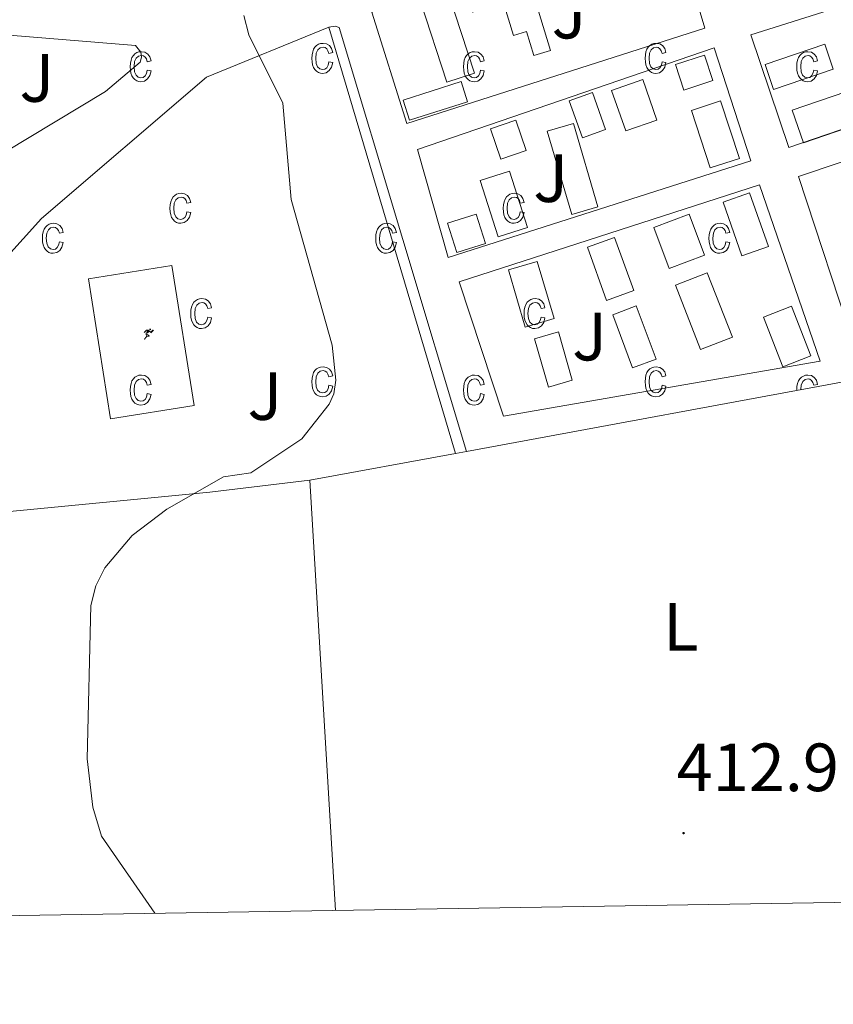
# Model space of a CAD drawing. Units: metres. Extents: x 606966 to 611467, y 4703413 to 4706453.
# Drawn here: x 608710 to 608829, y 4703821 to 4703966 of the extents above; entities that cross this region are included whole.
import ezdxf
from ezdxf.enums import TextEntityAlignment as Align

# ---------------------------------------------------------------- set-up
doc = ezdxf.new("R2010")
doc.units = ezdxf.units.M
doc.header["$MEASUREMENT"] = 0
doc.linetypes.add('TRAZOSX2', pattern=[1.5, 1, -0.5])
for name, color, linetype, lineweight in [('Carátula', 7, 'Continuous', 5), ('Level 15', 1, 'Continuous', 0), ('Level 18', 1, 'TRAZOSX2', 13), ('Level 19', 252, 'Continuous', 0), ('Level 20', 19, 'Continuous', 0), ('Level 21', 19, 'Continuous', 0), ('Level 26', 92, 'Continuous', 0), ('Level 36', 19, 'Continuous', 40), ('Level 37', 92, 'Continuous', 0), ('Level 41', 39, 'Continuous', 0), ('Level 5', 36, 'Continuous', 0), ('Level 52', 1, 'Continuous', 13), ('Level 58', 43, 'Continuous', 0), ('Level 61', 19, 'Continuous', 0), ('Level 7', 1, 'Continuous', 0)]:
    doc.layers.add(name, color=color, linetype=linetype, lineweight=lineweight)
doc.styles.add('Arial', font='ARIAL.TTF', dxfattribs={"height": 0.2})

# ---------------------------------------------------------------- blocks, each defined once
blk = doc.blocks.new('5IDEP')
at = {"layer": 'Carátula', "linetype": 'Continuous', "lineweight": 5, "extrusion": (0, 0, -1)}
blk.add_hatch(color=252, dxfattribs=at).paths.add_polyline_path([(0.5, -0.6), (-1.8, 1.9), (-4, 0.2), (-7.9, 4.2), (-6.6, 5.2), (-4, 2.4), (-0.4, 5.2), (2.7, 5.2), (6.4, 1.4), (5.1, 0.3), (1.9, 3.7), (1.3, 3.2), (3, 1.4)])
at = {"layer": 'Carátula', "linetype": 'Continuous', "lineweight": 5}
for points in [[(-4.9, -9.4), (-5.1, -9.4), (-5.4, -9.3), (-5.6, -9.2), (-5.7, -9), (-5.8, -8.7), (-5.8, -8.4), (-5.7, -8.2), (-3, -4.9), (-3.6, 0.3), (-3.4, 0.8), (-1.9, -2), (-1.8, -3.7), (-1.2, -5.1), (-4.4, -9.2), (-4.6, -9.4)], [(1.4, -5.2), (-1.2, -5.1), (-1.8, -3.7), (0.3, -3.7), (-1.9, -2), (-3.4, 0.8), (2.1, -3.4), (2.3, -3.5), (2.4, -3.8), (2.5, -4.1), (2.4, -4.4), (2.3, -4.6), (2.2, -4.8), (2, -5), (1.7, -5.1)]]:
    blk.add_hatch(color=252, dxfattribs=at).paths.add_polyline_path(points)
h = blk.add_hatch(color=252, dxfattribs=at)
edge = h.paths.add_edge_path()
edge.add_arc((3, 5.5), 1.39, 179.999, 539.999)
at = {"layer": 'Carátula', "color": 252, "linetype": 'Continuous', "lineweight": 5}
blk.add_line((4, 0.2), (7.9, 4.2), dxfattribs=at)
at = {"layer": 'Carátula', "color": 252, "linetype": 'Continuous', "lineweight": 5, "flags": 128}
blk.add_lwpolyline([(7.9, 4.2), (4, 0.2)], dxfattribs=at)
blk = doc.blocks.new('5PATER')
at = {"layer": 'Carátula', "linetype": 'Continuous', "lineweight": 5}
h = blk.add_hatch(color=250, dxfattribs=at)
edge = h.paths.add_edge_path()
edge.add_ellipse((0, 0), major_axis=(-1.33, -1.34), ratio=0.999422, start_angle=0, end_angle=360)

msp = doc.modelspace()

# ---------------------------------------------------------------- linework, layer by layer
at = {"layer": 'Level 15', "linetype": 'Continuous', "lineweight": 13}
for points in [[(608783.82, 4703973.38, 416.14), (608787.56, 4703961.13, 415.93), (608785.13, 4703960.39, 416.07), (608784.05, 4703963.94, 416.21), (608782.14, 4703963.35, 416), (608780.68, 4703968.15, 416.5), (608776.11, 4703966.76, 416.43), (608775.06, 4703970.22, 416.43), (608783.82, 4703973.38, 416.14)], [(608772.34, 4703956.48, 416.71), (608768.47, 4703968.32, 416.78), (608772.52, 4703969.65, 416.57), (608776.4, 4703957.81, 416.5), (608772.34, 4703956.48, 416.71)], [(608819.1, 4703959.09, 415.25), (608827.86, 4703962.05, 415.21), (608829.1, 4703958.37, 415.21), (608820.34, 4703955.42, 415.25), (608819.1, 4703959.09, 415.25)], [(608805.94, 4703959.05, 414.79), (608810.21, 4703960.42, 414.72), (608811.41, 4703956.7, 414.64), (608807.14, 4703955.32, 414.72), (608805.94, 4703959.05, 414.79)], [(608765.91, 4703953.85, 416.43), (608774.45, 4703956.55, 416.43), (608775.38, 4703953.6, 416.28), (608766.84, 4703950.9, 416.28), (608765.91, 4703953.85, 416.43)], [(608798.62, 4703949.3, 416.07), (608796.54, 4703955.27, 416.07), (608801.12, 4703956.86, 415.79), (608803.19, 4703950.89, 415.79), (608798.62, 4703949.3, 416.07)], [(608792.25, 4703948.31, 416.07), (608790.32, 4703953.75, 416.07), (608793.73, 4703954.96, 416.07), (608795.66, 4703949.52, 416.07), (608792.25, 4703948.31, 416.07)], [(608823.08, 4703952.34, 415.29), (608830.94, 4703955.03, 415.21), (608832.58, 4703950.24, 415.07), (608824.72, 4703947.55, 415.14), (608823.08, 4703952.34, 415.29)], [(608811.03, 4703943.86, 415.71), (608808.27, 4703952.32, 415.5), (608812.55, 4703953.71, 415.43), (608815.31, 4703945.26, 415.64), (608811.03, 4703943.86, 415.71)], [(608780.26, 4703945.14, 416.14), (608778.73, 4703949.61, 416.14), (608782.48, 4703950.89, 416.14), (608784.01, 4703946.41, 416.14), (608780.26, 4703945.14, 416.14)], [(608790.7, 4703937.02, 416.28), (608787.08, 4703949.25, 415.79), (608790.93, 4703950.38, 415.79), (608794.54, 4703938.16, 416.28), (608790.7, 4703937.02, 416.28)], [(608779.88, 4703933.72, 416.5), (608777.23, 4703942, 416.5), (608781.56, 4703943.38, 416.5), (608784.2, 4703935.1, 416.5), (608779.88, 4703933.72, 416.5)], [(608815.69, 4703930.96, 415.79), (608812.93, 4703938.83, 415.57), (608816.82, 4703940.2, 415.43), (608819.58, 4703932.33, 415.64), (608815.69, 4703930.96, 415.79)], [(608772.44, 4703935.75, 416.78), (608776.65, 4703937.07, 416.64), (608778, 4703932.76, 416.64), (608773.79, 4703931.44, 416.78), (608772.44, 4703935.75, 416.78)], [(608804.99, 4703929.09, 416.21), (608802.75, 4703935.12, 416.21), (608807.96, 4703937.06, 416.14), (608810.2, 4703931.03, 416.14), (608804.99, 4703929.09, 416.21)], [(608795.8, 4703924.41, 416.5), (608792.98, 4703932.22, 416.21), (608796.98, 4703933.66, 416.21), (608799.8, 4703925.85, 416.5), (608795.8, 4703924.41, 416.5)], [(608783.86, 4703920.47, 416.5), (608781.37, 4703928.87, 416.5), (608785.62, 4703930.13, 416.36), (608788.11, 4703921.74, 416.36), (608783.86, 4703920.47, 416.5)], [(608810.6, 4703928.45, 415.93), (608814.28, 4703919, 415.93), (608809.61, 4703917.17, 416), (608805.92, 4703926.63, 416), (608810.6, 4703928.45, 415.93)], [(608799.63, 4703914.49, 416), (608796.72, 4703922.3, 416), (608800.17, 4703923.59, 416), (608803.08, 4703915.77, 416), (608799.63, 4703914.49, 416)], [(608821.7, 4703914.64, 415.29), (608818.85, 4703921.92, 415.71), (608822.96, 4703923.53, 415.5), (608825.81, 4703916.25, 415.07), (608821.7, 4703914.64, 415.29)], [(608788.74, 4703919.78, 416), (608790.77, 4703912.67, 416.14), (608787.27, 4703911.67, 416.21), (608785.23, 4703918.77, 416.07), (608788.74, 4703919.78, 416)]]:
    msp.add_polyline3d(points, dxfattribs=at)
at = {"layer": 'Level 18', "color": 19, "linetype": 'Continuous', "lineweight": 0}
msp.add_polyline3d([(608722.93, 4703907.01, 415.77), (608719.66, 4703927.55, 415.77), (608731.92, 4703929.51, 415.7), (608735.19, 4703908.97, 415.7), (608722.93, 4703907.01, 415.77)], dxfattribs=at)
at = {"layer": 'Level 20', "color": 19, "linetype": 'Continuous', "lineweight": 0, "ltscale": 0.5}
for points in [[(608766.47, 4703950.41, 414.5), (608761.33, 4703966.76, 414.5), (608805.3, 4703981.09, 413.43), (608810.26, 4703964.42, 412.86), (608766.47, 4703950.41, 414.5)], [(608816.98, 4703963.42, 412.95), (608861.03, 4703977.33, 412.04), (608865.98, 4703961.73, 411.75), (608822.6, 4703946.86, 412.77), (608816.98, 4703963.42, 412.95)], [(608697.83, 4703927.04, 417.98), (608707.39, 4703930.46, 417.69), (608712.77, 4703936.45, 417.76), (608737, 4703957.2, 416.34), (608754.99, 4703964.55, 416.05)], [(608754.99, 4703964.55, 416.05), (608773.61, 4703901.91, 414.41)], [(608772.53, 4703930.72, 414.22), (608768.03, 4703946.57, 414.22), (608811.59, 4703961.5, 412.86), (608817.02, 4703944.91, 413), (608772.53, 4703930.72, 414.22)], [(608823.98, 4703942.59, 412.7), (608867.42, 4703957.2, 411.86), (608877.53, 4703925.47, 411.79), (608877.18, 4703924.93, 411.76), (608832.98, 4703916.89, 412.66), (608832.37, 4703917.12, 412.66), (608823.98, 4703942.59, 412.7)], [(608780.67, 4703907.41, 414.15), (608774.15, 4703927.12, 414.29), (608818.26, 4703941.37, 413.08), (608827.17, 4703915.45, 412.86), (608780.67, 4703907.41, 414.15)], [(608775.22, 4703902.21, 414.35), (608834.02, 4703913.09, 412.13), (608895.48, 4703923.86, 411.73), (608929.82, 4703930.23, 410.56), (608993, 4703942.1, 409.99)], [(608773.61, 4703901.91, 414.41), (608752.19, 4703897.99, 414.91)], [(608773.61, 4703901.91, 414.41), (608775.22, 4703902.21, 414.35)], [(608752.19, 4703897.99, 414.91), (608737.49, 4703896.2, 414.91), (608682.22, 4703890.86, 416.84)]]:
    msp.add_polyline3d(points, dxfattribs=at)
at = {"layer": 'Level 21', "color": 19, "linetype": 'Continuous', "lineweight": 13}
for points in [[(608754.99, 4703964.55, 414.52), (608755.94, 4703964.71, 414.59), (608756.49, 4703964.5, 414.6), (608775.22, 4703902.21, 414.09)], [(608666.55, 4703930.61, 417.59), (608661.29, 4703946.65, 417.37), (608661.3, 4703947.4, 417.37), (608661.97, 4703948.44, 417.37), (608708.04, 4703963.36, 415.8), (608726.6, 4703961.86, 415.59), (608727.37, 4703960.9, 415.59), (608727.48, 4703960.16, 415.59), (608727.29, 4703959.43, 415.59), (608722.19, 4703955.11, 415.59), (608707.37, 4703946.17, 415.95), (608702.37, 4703944.65, 416.23), (608702.88, 4703942.64, 416.23)]]:
    msp.add_polyline3d(points, dxfattribs=at)
at = {"layer": 'Level 36', "color": 92, "linetype": 'Continuous', "lineweight": 0}
msp.add_polyline3d([(608755.95, 4703834.74, 414.31), (608752.19, 4703897.99, 414.31)], dxfattribs=at)
at = {"layer": 'Level 5', "color": 36, "linetype": 'Continuous', "lineweight": 0}
msp.add_polyline3d([(608742.49, 4703966.29, 415), (608743.22, 4703963.44, 415), (608748.22, 4703953.4, 415), (608749.44, 4703939.21, 415), (608755.48, 4703917.83, 415), (608756.04, 4703912.66, 415), (608755.72, 4703910.66, 415), (608755.02, 4703909.13, 415), (608751.02, 4703904.07, 415), (608743.51, 4703899.07, 415), (608739.53, 4703898.48, 415), (608731.2, 4703893.74, 415), (608726.11, 4703889.83, 415), (608722.09, 4703885.11, 415), (608720.76, 4703882.43, 415), (608720.04, 4703879.55, 415), (608719.46, 4703857.01, 415), (608720.3, 4703849.94, 415), (608721.57, 4703845.65, 415), (608729.41, 4703834.33, 415)], dxfattribs=at)
at = {"layer": 'Level 52', "color": 1, "linetype": 'Continuous', "lineweight": 13}
for points in [[(608783.82, 4703973.38, 416.14), (608787.56, 4703961.13, 415.93), (608785.13, 4703960.39, 416.07), (608784.05, 4703963.94, 416.21), (608782.14, 4703963.35, 416), (608780.68, 4703968.15, 416.5), (608776.11, 4703966.76, 416.43), (608775.06, 4703970.22, 416.43), (608783.82, 4703973.38, 416.14)], [(608772.34, 4703956.48, 416.71), (608768.47, 4703968.32, 416.78), (608772.52, 4703969.65, 416.57), (608776.4, 4703957.81, 416.5), (608772.34, 4703956.48, 416.71)], [(608819.1, 4703959.09, 415.25), (608827.86, 4703962.05, 415.21), (608829.1, 4703958.37, 415.21), (608820.34, 4703955.42, 415.25), (608819.1, 4703959.09, 415.25)], [(608805.94, 4703959.05, 414.79), (608810.21, 4703960.42, 414.72), (608811.41, 4703956.7, 414.64), (608807.14, 4703955.32, 414.72), (608805.94, 4703959.05, 414.79)], [(608765.91, 4703953.85, 416.43), (608774.45, 4703956.55, 416.43), (608775.38, 4703953.6, 416.28), (608766.84, 4703950.9, 416.28), (608765.91, 4703953.85, 416.43)], [(608798.62, 4703949.3, 416.07), (608796.54, 4703955.27, 416.07), (608801.12, 4703956.86, 415.79), (608803.19, 4703950.89, 415.79), (608798.62, 4703949.3, 416.07)], [(608792.25, 4703948.31, 416.07), (608790.32, 4703953.75, 416.07), (608793.73, 4703954.96, 416.07), (608795.66, 4703949.52, 416.07), (608792.25, 4703948.31, 416.07)], [(608823.08, 4703952.34, 415.29), (608830.94, 4703955.03, 415.21), (608832.58, 4703950.24, 415.07), (608824.72, 4703947.55, 415.14), (608823.08, 4703952.34, 415.29)], [(608811.03, 4703943.86, 415.71), (608808.27, 4703952.32, 415.5), (608812.55, 4703953.71, 415.43), (608815.31, 4703945.26, 415.64), (608811.03, 4703943.86, 415.71)], [(608780.26, 4703945.14, 416.14), (608778.73, 4703949.61, 416.14), (608782.48, 4703950.89, 416.14), (608784.01, 4703946.41, 416.14), (608780.26, 4703945.14, 416.14)], [(608790.7, 4703937.02, 416.28), (608787.08, 4703949.25, 415.79), (608790.93, 4703950.38, 415.79), (608794.54, 4703938.16, 416.28), (608790.7, 4703937.02, 416.28)], [(608779.88, 4703933.72, 416.5), (608777.23, 4703942, 416.5), (608781.56, 4703943.38, 416.5), (608784.2, 4703935.1, 416.5), (608779.88, 4703933.72, 416.5)], [(608815.69, 4703930.96, 415.79), (608812.93, 4703938.83, 415.57), (608816.82, 4703940.2, 415.43), (608819.58, 4703932.33, 415.64), (608815.69, 4703930.96, 415.79)], [(608772.44, 4703935.75, 416.78), (608776.65, 4703937.07, 416.64), (608778, 4703932.76, 416.64), (608773.79, 4703931.44, 416.78), (608772.44, 4703935.75, 416.78)], [(608804.99, 4703929.09, 416.21), (608802.75, 4703935.12, 416.21), (608807.96, 4703937.06, 416.14), (608810.2, 4703931.03, 416.14), (608804.99, 4703929.09, 416.21)], [(608795.8, 4703924.41, 416.5), (608792.98, 4703932.22, 416.21), (608796.98, 4703933.66, 416.21), (608799.8, 4703925.85, 416.5), (608795.8, 4703924.41, 416.5)], [(608783.86, 4703920.47, 416.5), (608781.37, 4703928.87, 416.5), (608785.62, 4703930.13, 416.36), (608788.11, 4703921.74, 416.36), (608783.86, 4703920.47, 416.5)], [(608810.6, 4703928.45, 415.93), (608814.28, 4703919, 415.93), (608809.61, 4703917.17, 416), (608805.92, 4703926.63, 416), (608810.6, 4703928.45, 415.93)], [(608799.63, 4703914.49, 416), (608796.72, 4703922.3, 416), (608800.17, 4703923.59, 416), (608803.08, 4703915.77, 416), (608799.63, 4703914.49, 416)], [(608821.7, 4703914.64, 415.29), (608818.85, 4703921.92, 415.71), (608822.96, 4703923.53, 415.5), (608825.81, 4703916.25, 415.07), (608821.7, 4703914.64, 415.29)], [(608788.74, 4703919.78, 416), (608790.77, 4703912.67, 416.14), (608787.27, 4703911.67, 416.21), (608785.23, 4703918.77, 416.07), (608788.74, 4703919.78, 416)]]:
    msp.add_polyline3d(points, close=True, dxfattribs=at)
at = {"layer": 'Level 58', "color": 43, "linetype": 'Continuous', "lineweight": 0}
for points in [[(608754.99, 4703959.46), (608755.56, 4703959.35), (608755.38, 4703958.66), (608755.05, 4703958.17), (608754.61, 4703957.86), (608754.08, 4703957.76), (608753.75, 4703957.79), (608753.45, 4703957.9), (608753.18, 4703958.07), (608752.95, 4703958.32), (608752.75, 4703958.63), (608752.61, 4703959.01), (608752.53, 4703959.46), (608752.5, 4703959.97), (608752.53, 4703960.49), (608752.62, 4703960.93), (608752.76, 4703961.31), (608752.96, 4703961.62), (608753.2, 4703961.86), (608753.48, 4703962.04), (608753.79, 4703962.14), (608754.14, 4703962.18), (608754.65, 4703962.09), (608755.07, 4703961.84), (608755.38, 4703961.41), (608755.56, 4703960.82), (608754.99, 4703960.7), (608754.87, 4703961.1), (608754.68, 4703961.38), (608754.43, 4703961.55), (608754.15, 4703961.61), (608753.72, 4703961.51), (608753.37, 4703961.22), (608753.14, 4703960.72), (608753.07, 4703959.98), (608753.14, 4703959.23), (608753.35, 4703958.72), (608753.68, 4703958.42), (608754.08, 4703958.33), (608754.41, 4703958.4), (608754.68, 4703958.6), (608754.88, 4703958.95), (608754.99, 4703959.46)], [(608803.96, 4703959.46), (608804.53, 4703959.35), (608804.35, 4703958.66), (608804.02, 4703958.17), (608803.58, 4703957.86), (608803.05, 4703957.76), (608802.72, 4703957.79), (608802.42, 4703957.9), (608802.15, 4703958.07), (608801.92, 4703958.32), (608801.72, 4703958.63), (608801.58, 4703959.01), (608801.5, 4703959.46), (608801.47, 4703959.97), (608801.5, 4703960.49), (608801.59, 4703960.93), (608801.73, 4703961.31), (608801.93, 4703961.62), (608802.17, 4703961.86), (608802.45, 4703962.04), (608802.76, 4703962.14), (608803.11, 4703962.18), (608803.62, 4703962.09), (608804.04, 4703961.84), (608804.35, 4703961.41), (608804.53, 4703960.82), (608803.96, 4703960.7), (608803.84, 4703961.1), (608803.65, 4703961.38), (608803.4, 4703961.55), (608803.12, 4703961.61), (608802.69, 4703961.51), (608802.34, 4703961.22), (608802.11, 4703960.72), (608802.04, 4703959.98), (608802.11, 4703959.23), (608802.32, 4703958.72), (608802.65, 4703958.42), (608803.05, 4703958.33), (608803.38, 4703958.4), (608803.65, 4703958.6), (608803.85, 4703958.95), (608803.96, 4703959.46)], [(608728.3, 4703958.23), (608728.87, 4703958.12), (608728.69, 4703957.44), (608728.36, 4703956.94), (608727.92, 4703956.64), (608727.39, 4703956.54), (608727.06, 4703956.57), (608726.76, 4703956.68), (608726.49, 4703956.85), (608726.26, 4703957.1), (608726.06, 4703957.41), (608725.92, 4703957.79), (608725.84, 4703958.23), (608725.81, 4703958.75), (608725.84, 4703959.26), (608725.93, 4703959.71), (608726.07, 4703960.09), (608726.27, 4703960.4), (608726.51, 4703960.64), (608726.79, 4703960.81), (608727.1, 4703960.92), (608727.45, 4703960.95), (608727.96, 4703960.87), (608728.38, 4703960.61), (608728.69, 4703960.19), (608728.87, 4703959.59), (608728.3, 4703959.48), (608728.18, 4703959.88), (608727.99, 4703960.16), (608727.74, 4703960.33), (608727.46, 4703960.39), (608727.03, 4703960.29), (608726.68, 4703960), (608726.45, 4703959.49), (608726.38, 4703958.76), (608726.45, 4703958), (608726.66, 4703957.49), (608726.99, 4703957.2), (608727.39, 4703957.1), (608727.72, 4703957.17), (608727.99, 4703957.38), (608728.19, 4703957.73), (608728.3, 4703958.23)], [(608777.27, 4703958.23), (608777.84, 4703958.12), (608777.66, 4703957.44), (608777.33, 4703956.94), (608776.89, 4703956.64), (608776.36, 4703956.54), (608776.03, 4703956.57), (608775.73, 4703956.68), (608775.46, 4703956.85), (608775.23, 4703957.1), (608775.03, 4703957.41), (608774.89, 4703957.79), (608774.81, 4703958.23), (608774.78, 4703958.75), (608774.81, 4703959.26), (608774.9, 4703959.71), (608775.04, 4703960.09), (608775.24, 4703960.4), (608775.48, 4703960.64), (608775.76, 4703960.81), (608776.07, 4703960.92), (608776.42, 4703960.95), (608776.93, 4703960.87), (608777.35, 4703960.61), (608777.66, 4703960.19), (608777.84, 4703959.59), (608777.27, 4703959.48), (608777.15, 4703959.88), (608776.96, 4703960.16), (608776.71, 4703960.33), (608776.43, 4703960.39), (608776, 4703960.29), (608775.65, 4703960), (608775.42, 4703959.49), (608775.35, 4703958.76), (608775.42, 4703958), (608775.63, 4703957.49), (608775.96, 4703957.2), (608776.36, 4703957.1), (608776.69, 4703957.17), (608776.96, 4703957.38), (608777.16, 4703957.73), (608777.27, 4703958.23)], [(608826.24, 4703958.23), (608826.81, 4703958.12), (608826.63, 4703957.44), (608826.3, 4703956.94), (608825.86, 4703956.64), (608825.33, 4703956.54), (608825, 4703956.57), (608824.7, 4703956.68), (608824.43, 4703956.85), (608824.2, 4703957.1), (608824, 4703957.41), (608823.86, 4703957.79), (608823.78, 4703958.23), (608823.75, 4703958.75), (608823.78, 4703959.26), (608823.87, 4703959.71), (608824.01, 4703960.09), (608824.21, 4703960.4), (608824.45, 4703960.64), (608824.73, 4703960.81), (608825.04, 4703960.92), (608825.39, 4703960.95), (608825.9, 4703960.87), (608826.32, 4703960.61), (608826.63, 4703960.19), (608826.81, 4703959.59), (608826.24, 4703959.48), (608826.12, 4703959.88), (608825.93, 4703960.16), (608825.68, 4703960.33), (608825.4, 4703960.39), (608824.97, 4703960.29), (608824.62, 4703960), (608824.39, 4703959.49), (608824.32, 4703958.76), (608824.39, 4703958), (608824.6, 4703957.49), (608824.93, 4703957.2), (608825.33, 4703957.1), (608825.66, 4703957.17), (608825.93, 4703957.38), (608826.13, 4703957.73), (608826.24, 4703958.23)], [(608734.14, 4703937.43), (608734.71, 4703937.32), (608734.53, 4703936.63), (608734.2, 4703936.14), (608733.76, 4703935.83), (608733.23, 4703935.73), (608732.9, 4703935.77), (608732.6, 4703935.87), (608732.33, 4703936.05), (608732.1, 4703936.29), (608731.9, 4703936.6), (608731.76, 4703936.98), (608731.68, 4703937.43), (608731.65, 4703937.94), (608731.68, 4703938.46), (608731.77, 4703938.91), (608731.91, 4703939.28), (608732.11, 4703939.6), (608732.35, 4703939.84), (608732.63, 4703940.01), (608732.94, 4703940.11), (608733.29, 4703940.15), (608733.8, 4703940.06), (608734.22, 4703939.81), (608734.53, 4703939.38), (608734.71, 4703938.79), (608734.14, 4703938.68), (608734.02, 4703939.07), (608733.83, 4703939.36), (608733.58, 4703939.52), (608733.3, 4703939.58), (608732.87, 4703939.48), (608732.52, 4703939.19), (608732.29, 4703938.69), (608732.22, 4703937.96), (608732.29, 4703937.2), (608732.5, 4703936.69), (608732.83, 4703936.4), (608733.23, 4703936.3), (608733.56, 4703936.37), (608733.83, 4703936.57), (608734.03, 4703936.93), (608734.14, 4703937.43)], [(608783.11, 4703937.43), (608783.68, 4703937.32), (608783.5, 4703936.63), (608783.17, 4703936.14), (608782.73, 4703935.83), (608782.2, 4703935.73), (608781.87, 4703935.77), (608781.57, 4703935.87), (608781.3, 4703936.05), (608781.07, 4703936.29), (608780.87, 4703936.6), (608780.73, 4703936.98), (608780.65, 4703937.43), (608780.62, 4703937.94), (608780.65, 4703938.46), (608780.74, 4703938.91), (608780.88, 4703939.28), (608781.08, 4703939.6), (608781.32, 4703939.84), (608781.6, 4703940.01), (608781.91, 4703940.11), (608782.26, 4703940.15), (608782.77, 4703940.06), (608783.19, 4703939.81), (608783.5, 4703939.38), (608783.68, 4703938.79), (608783.11, 4703938.68), (608782.99, 4703939.07), (608782.8, 4703939.36), (608782.55, 4703939.52), (608782.27, 4703939.58), (608781.84, 4703939.48), (608781.49, 4703939.19), (608781.26, 4703938.69), (608781.19, 4703937.96), (608781.26, 4703937.2), (608781.47, 4703936.69), (608781.8, 4703936.4), (608782.2, 4703936.3), (608782.53, 4703936.37), (608782.8, 4703936.57), (608783, 4703936.93), (608783.11, 4703937.43)], [(608715.4, 4703933.02), (608715.96, 4703932.9), (608715.78, 4703932.22), (608715.46, 4703931.72), (608715.01, 4703931.42), (608714.48, 4703931.32), (608714.15, 4703931.35), (608713.86, 4703931.46), (608713.59, 4703931.63), (608713.35, 4703931.88), (608713.15, 4703932.19), (608713.02, 4703932.57), (608712.93, 4703933.01), (608712.91, 4703933.53), (608712.93, 4703934.04), (608713.02, 4703934.49), (608713.16, 4703934.87), (608713.36, 4703935.18), (608713.61, 4703935.42), (608713.89, 4703935.6), (608714.2, 4703935.7), (608714.54, 4703935.73), (608715.05, 4703935.65), (608715.48, 4703935.39), (608715.79, 4703934.97), (608715.96, 4703934.37), (608715.4, 4703934.26), (608715.27, 4703934.66), (608715.08, 4703934.94), (608714.84, 4703935.11), (608714.55, 4703935.17), (608714.12, 4703935.07), (608713.78, 4703934.78), (608713.55, 4703934.27), (608713.47, 4703933.54), (608713.54, 4703932.79), (608713.76, 4703932.28), (608714.08, 4703931.98), (608714.49, 4703931.88), (608714.81, 4703931.95), (608715.08, 4703932.16), (608715.28, 4703932.51), (608715.4, 4703933.02)], [(608764.37, 4703933.02), (608764.93, 4703932.9), (608764.75, 4703932.22), (608764.43, 4703931.72), (608763.98, 4703931.42), (608763.45, 4703931.32), (608763.12, 4703931.35), (608762.83, 4703931.46), (608762.56, 4703931.63), (608762.32, 4703931.88), (608762.12, 4703932.19), (608761.99, 4703932.57), (608761.9, 4703933.01), (608761.88, 4703933.53), (608761.9, 4703934.04), (608761.99, 4703934.49), (608762.13, 4703934.87), (608762.33, 4703935.18), (608762.58, 4703935.42), (608762.86, 4703935.6), (608763.17, 4703935.7), (608763.51, 4703935.73), (608764.02, 4703935.65), (608764.45, 4703935.39), (608764.76, 4703934.97), (608764.93, 4703934.37), (608764.37, 4703934.26), (608764.24, 4703934.66), (608764.05, 4703934.94), (608763.81, 4703935.11), (608763.52, 4703935.17), (608763.09, 4703935.07), (608762.75, 4703934.78), (608762.52, 4703934.27), (608762.44, 4703933.54), (608762.51, 4703932.79), (608762.73, 4703932.28), (608763.05, 4703931.98), (608763.46, 4703931.88), (608763.78, 4703931.95), (608764.05, 4703932.16), (608764.25, 4703932.51), (608764.37, 4703933.02)], [(608813.34, 4703933.02), (608813.9, 4703932.9), (608813.72, 4703932.22), (608813.4, 4703931.72), (608812.95, 4703931.42), (608812.42, 4703931.32), (608812.09, 4703931.35), (608811.8, 4703931.46), (608811.53, 4703931.63), (608811.29, 4703931.88), (608811.09, 4703932.19), (608810.96, 4703932.57), (608810.87, 4703933.01), (608810.85, 4703933.53), (608810.87, 4703934.04), (608810.96, 4703934.49), (608811.1, 4703934.87), (608811.3, 4703935.18), (608811.55, 4703935.42), (608811.83, 4703935.6), (608812.14, 4703935.7), (608812.48, 4703935.73), (608812.99, 4703935.65), (608813.42, 4703935.39), (608813.73, 4703934.97), (608813.9, 4703934.37), (608813.34, 4703934.26), (608813.21, 4703934.66), (608813.02, 4703934.94), (608812.78, 4703935.11), (608812.49, 4703935.17), (608812.06, 4703935.07), (608811.72, 4703934.78), (608811.49, 4703934.27), (608811.41, 4703933.54), (608811.48, 4703932.79), (608811.7, 4703932.28), (608812.02, 4703931.98), (608812.43, 4703931.88), (608812.75, 4703931.95), (608813.02, 4703932.16), (608813.22, 4703932.51), (608813.34, 4703933.02)], [(608737.2, 4703921.95), (608737.77, 4703921.84), (608737.59, 4703921.16), (608737.26, 4703920.66), (608736.82, 4703920.36), (608736.29, 4703920.26), (608735.96, 4703920.29), (608735.66, 4703920.4), (608735.39, 4703920.57), (608735.16, 4703920.82), (608734.96, 4703921.13), (608734.82, 4703921.51), (608734.74, 4703921.95), (608734.71, 4703922.47), (608734.74, 4703922.98), (608734.83, 4703923.43), (608734.97, 4703923.81), (608735.17, 4703924.12), (608735.41, 4703924.36), (608735.69, 4703924.53), (608736, 4703924.64), (608736.35, 4703924.67), (608736.86, 4703924.59), (608737.28, 4703924.33), (608737.59, 4703923.91), (608737.77, 4703923.31), (608737.2, 4703923.2), (608737.08, 4703923.6), (608736.89, 4703923.88), (608736.64, 4703924.05), (608736.36, 4703924.11), (608735.93, 4703924.01), (608735.58, 4703923.72), (608735.35, 4703923.21), (608735.28, 4703922.48), (608735.35, 4703921.72), (608735.56, 4703921.21), (608735.89, 4703920.92), (608736.29, 4703920.82), (608736.62, 4703920.89), (608736.89, 4703921.1), (608737.09, 4703921.45), (608737.2, 4703921.95)], [(608786.17, 4703921.95), (608786.74, 4703921.84), (608786.56, 4703921.16), (608786.23, 4703920.66), (608785.79, 4703920.36), (608785.26, 4703920.26), (608784.93, 4703920.29), (608784.63, 4703920.4), (608784.36, 4703920.57), (608784.13, 4703920.82), (608783.93, 4703921.13), (608783.79, 4703921.51), (608783.71, 4703921.95), (608783.68, 4703922.47), (608783.71, 4703922.98), (608783.8, 4703923.43), (608783.94, 4703923.81), (608784.14, 4703924.12), (608784.38, 4703924.36), (608784.66, 4703924.53), (608784.97, 4703924.64), (608785.32, 4703924.67), (608785.83, 4703924.59), (608786.25, 4703924.33), (608786.56, 4703923.91), (608786.74, 4703923.31), (608786.17, 4703923.2), (608786.05, 4703923.6), (608785.86, 4703923.88), (608785.61, 4703924.05), (608785.33, 4703924.11), (608784.9, 4703924.01), (608784.55, 4703923.72), (608784.32, 4703923.21), (608784.25, 4703922.48), (608784.32, 4703921.72), (608784.53, 4703921.21), (608784.86, 4703920.92), (608785.26, 4703920.82), (608785.59, 4703920.89), (608785.86, 4703921.1), (608786.06, 4703921.45), (608786.17, 4703921.95)], [(608754.99, 4703911.93), (608755.56, 4703911.82), (608755.38, 4703911.13), (608755.05, 4703910.64), (608754.61, 4703910.33), (608754.08, 4703910.23), (608753.75, 4703910.26), (608753.45, 4703910.37), (608753.18, 4703910.54), (608752.95, 4703910.79), (608752.75, 4703911.1), (608752.61, 4703911.48), (608752.53, 4703911.93), (608752.5, 4703912.44), (608752.53, 4703912.96), (608752.62, 4703913.4), (608752.76, 4703913.78), (608752.96, 4703914.09), (608753.2, 4703914.33), (608753.48, 4703914.51), (608753.79, 4703914.61), (608754.14, 4703914.65), (608754.65, 4703914.56), (608755.07, 4703914.31), (608755.38, 4703913.88), (608755.56, 4703913.29), (608754.99, 4703913.17), (608754.87, 4703913.57), (608754.68, 4703913.85), (608754.43, 4703914.02), (608754.15, 4703914.08), (608753.72, 4703913.98), (608753.37, 4703913.69), (608753.14, 4703913.19), (608753.07, 4703912.45), (608753.14, 4703911.7), (608753.35, 4703911.19), (608753.68, 4703910.89), (608754.08, 4703910.8), (608754.41, 4703910.87), (608754.68, 4703911.07), (608754.88, 4703911.42), (608754.99, 4703911.93)], [(608803.96, 4703911.93), (608804.53, 4703911.82), (608804.35, 4703911.13), (608804.02, 4703910.64), (608803.58, 4703910.33), (608803.05, 4703910.23), (608802.72, 4703910.26), (608802.42, 4703910.37), (608802.15, 4703910.54), (608801.92, 4703910.79), (608801.72, 4703911.1), (608801.58, 4703911.48), (608801.5, 4703911.93), (608801.47, 4703912.44), (608801.5, 4703912.96), (608801.59, 4703913.4), (608801.73, 4703913.78), (608801.93, 4703914.09), (608802.17, 4703914.33), (608802.45, 4703914.51), (608802.76, 4703914.61), (608803.11, 4703914.65), (608803.62, 4703914.56), (608804.04, 4703914.31), (608804.35, 4703913.88), (608804.53, 4703913.29), (608803.96, 4703913.17), (608803.84, 4703913.57), (608803.65, 4703913.85), (608803.4, 4703914.02), (608803.12, 4703914.08), (608802.69, 4703913.98), (608802.34, 4703913.69), (608802.11, 4703913.19), (608802.04, 4703912.45), (608802.11, 4703911.7), (608802.32, 4703911.19), (608802.65, 4703910.89), (608803.05, 4703910.8), (608803.38, 4703910.87), (608803.65, 4703911.07), (608803.85, 4703911.42), (608803.96, 4703911.93)], [(608728.3, 4703910.7), (608728.87, 4703910.59), (608728.69, 4703909.91), (608728.36, 4703909.41), (608727.92, 4703909.11), (608727.39, 4703909.01), (608727.06, 4703909.04), (608726.76, 4703909.15), (608726.49, 4703909.32), (608726.26, 4703909.57), (608726.06, 4703909.88), (608725.92, 4703910.26), (608725.84, 4703910.7), (608725.81, 4703911.22), (608725.84, 4703911.73), (608725.93, 4703912.18), (608726.07, 4703912.56), (608726.27, 4703912.87), (608726.51, 4703913.11), (608726.79, 4703913.28), (608727.1, 4703913.39), (608727.45, 4703913.42), (608727.96, 4703913.34), (608728.38, 4703913.08), (608728.69, 4703912.66), (608728.87, 4703912.06), (608728.3, 4703911.95), (608728.18, 4703912.35), (608727.99, 4703912.63), (608727.74, 4703912.8), (608727.46, 4703912.86), (608727.03, 4703912.76), (608726.68, 4703912.47), (608726.45, 4703911.96), (608726.38, 4703911.23), (608726.45, 4703910.47), (608726.66, 4703909.96), (608726.99, 4703909.67), (608727.39, 4703909.57), (608727.72, 4703909.64), (608727.99, 4703909.85), (608728.19, 4703910.2), (608728.3, 4703910.7)], [(608777.27, 4703910.7), (608777.84, 4703910.59), (608777.66, 4703909.91), (608777.33, 4703909.41), (608776.89, 4703909.11), (608776.36, 4703909.01), (608776.03, 4703909.04), (608775.73, 4703909.15), (608775.46, 4703909.32), (608775.23, 4703909.57), (608775.03, 4703909.88), (608774.89, 4703910.26), (608774.81, 4703910.7), (608774.78, 4703911.22), (608774.81, 4703911.73), (608774.9, 4703912.18), (608775.04, 4703912.56), (608775.24, 4703912.87), (608775.48, 4703913.11), (608775.76, 4703913.28), (608776.07, 4703913.39), (608776.42, 4703913.42), (608776.93, 4703913.34), (608777.35, 4703913.08), (608777.66, 4703912.66), (608777.84, 4703912.06), (608777.27, 4703911.95), (608777.15, 4703912.35), (608776.96, 4703912.63), (608776.71, 4703912.8), (608776.43, 4703912.86), (608776, 4703912.76), (608775.65, 4703912.47), (608775.42, 4703911.96), (608775.35, 4703911.23), (608775.42, 4703910.47), (608775.63, 4703909.96), (608775.96, 4703909.67), (608776.36, 4703909.57), (608776.69, 4703909.64), (608776.96, 4703909.85), (608777.16, 4703910.2), (608777.27, 4703910.7)]]:
    msp.add_lwpolyline(points, close=True, dxfattribs=at)
at = {"layer": 'Level 58', "color": 6, "linetype": 'Continuous', "lineweight": 0}
msp.add_lwpolyline([(608834.02, 4703913.09), (608775.22, 4703902.21), (608773.61, 4703901.91), (608752.19, 4703897.99), (608737.49, 4703896.2), (608682.22, 4703890.86)], dxfattribs=at)
at = {"layer": 'Level 58', "color": 43, "linetype": 'Continuous', "lineweight": 0}
msp.add_lwpolyline([(608824.32, 4703911.3), (608824.39, 4703911.96), (608824.62, 4703912.47), (608824.97, 4703912.76), (608825.4, 4703912.86), (608825.68, 4703912.8), (608825.93, 4703912.63), (608826.12, 4703912.35), (608826.24, 4703911.95), (608826.81, 4703912.06), (608826.63, 4703912.66), (608826.32, 4703913.08), (608825.9, 4703913.34), (608825.39, 4703913.42), (608825.04, 4703913.39), (608824.73, 4703913.28), (608824.45, 4703913.11), (608824.21, 4703912.87), (608824.01, 4703912.56), (608823.87, 4703912.18), (608823.78, 4703911.73), (608823.75, 4703911.22), (608823.75, 4703911.19)], dxfattribs=at)
at = {"layer": 'Level 61', "color": 19, "linetype": 'Continuous', "lineweight": 0}
msp.add_lwpolyline([(611303.49, 4703874.78), (607878.67, 4703820.95), (607842.9, 4706134.19), (611266.56, 4706188.03), (611303.49, 4703874.78)], close=True, dxfattribs=at)

# ---------------------------------------------------------------- block references
at = {"layer": 'Level 19', "color": 252, "linetype": 'Continuous', "lineweight": 0, "xscale": 0.09999983015004542, "yscale": 0.09999983015004542}
msp.add_blockref('5IDEP', (608728.43, 4703919.59, 415.47), dxfattribs=at)
at = {"layer": 'Level 7', "color": 19, "linetype": 'Continuous', "lineweight": 0, "xscale": 0.09999983015004542, "yscale": 0.09999983015004542}
msp.add_blockref('5PATER', (608807.12, 4703846.11, 412.92), dxfattribs=at)

# ---------------------------------------------------------------- texts
at = {"layer": 'Level 26', "color": 92, "linetype": 'Continuous', "lineweight": 0, "style": 'Arial'}
for p in [(608790.29, 4703966.4, 413.82), (608712.09, 4703957.09, 415.8), (608787.59, 4703942.36, 413.86), (608793.31, 4703919.08, 413.67), (608745.6, 4703910.34, 415.13)]:
    msp.add_text('J', height=7, dxfattribs=at).set_placement(p, align=Align.MIDDLE_CENTER)
at = {"layer": 'Level 37', "color": 92, "linetype": 'Continuous', "lineweight": 0, "style": 'Arial'}
msp.add_text('L', height=7, dxfattribs=at).set_placement((608806.72, 4703876.44, 413.09), align=Align.MIDDLE_CENTER)
at = {"layer": 'Level 41', "color": 19, "linetype": 'Continuous', "lineweight": 0, "style": 'Arial'}
msp.add_text('412.91', height=7, dxfattribs=at).set_placement((608806.09, 4703850.09, 412.92), align=Align.BOTTOM_LEFT)

doc.saveas('drawing.dxf')
